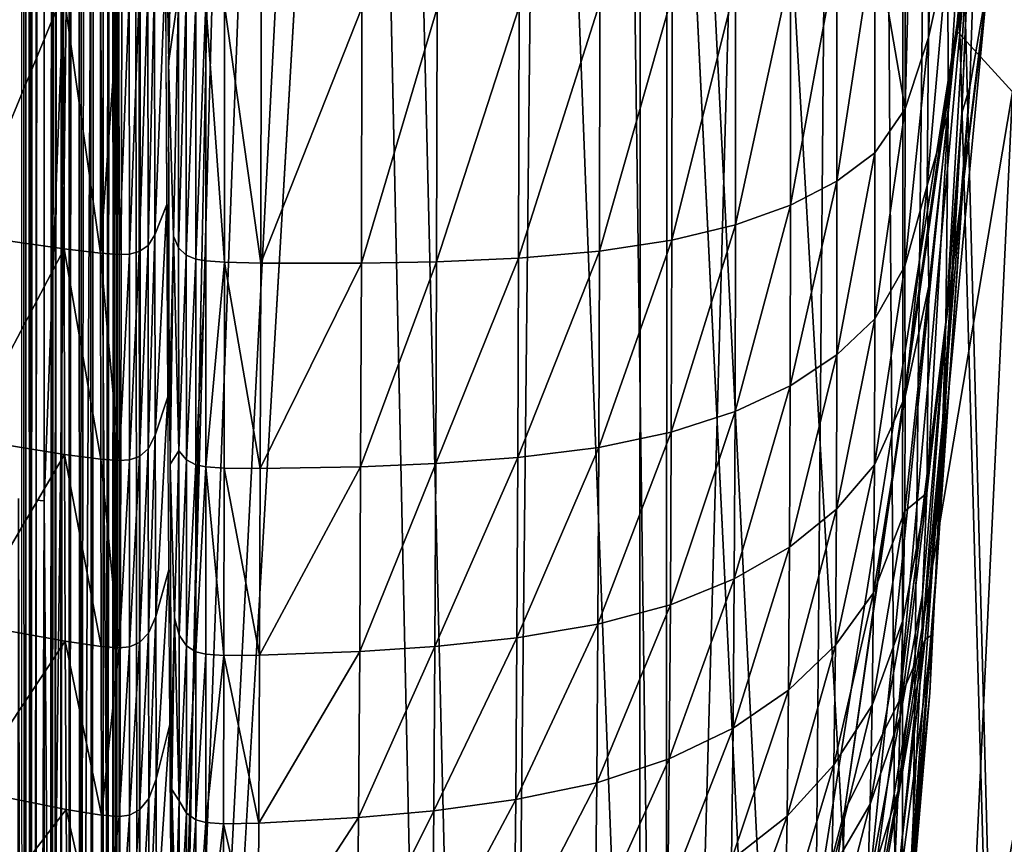
# Model space of a CAD drawing. Units: inches. Extents: x -16.4 to 38.8, y -10 to 46.2.
# Drawn here: x 11.2 to 13.3, y 8.1 to 9.8 of the extents above; entities that cross this region are included whole.
import ezdxf

# ---------------------------------------------------------------- set-up
doc = ezdxf.new("R2010")
doc.units = ezdxf.units.IN
doc.header["$MEASUREMENT"] = 0
doc.layers.add('SEAT-BASE', color=5, linetype='Continuous')
doc.layers.add('SEAT-FABRIC', color=5, linetype='Continuous')

msp = doc.modelspace()

# ---------------------------------------------------------------- linework, layer by layer
at = {"layer": 'SEAT-BASE'}
for points in [[(13.3951, 34.0432, 0.3937), (12.6048, 32.6338, 0.3937), (12.5875, 5.0708, 0.3937)], [(13.3951, 34.0432, 0.3937), (12.5875, 5.0708, 0.3937), (13.376, 3.6604, 0.3937)], [(13.376, 3.6604, 0.5118), (12.6037, 32.8645, 0.5118), (13.3951, 34.0432, 0.5118)], [(13.3951, 34.0432, 7.7559), (13.0974, 31.786, 7.7559), (13.0812, 5.9179, 7.7559)], [(13.3951, 34.0432, 7.7559), (13.0812, 5.9179, 7.7559), (13.376, 3.6604, 7.7559)], [(13.376, 3.6604, 7.874), (13.0974, 31.786, 7.874), (13.3951, 34.0432, 7.874)], [(11.301, 4.2468, 7.7362), (11.3178, 30.9031, 6.991), (11.3194, 33.4594, 7.7362)], [(11.3177, 30.7754, 1.1914), (11.301, 4.2468, 0.5315), (11.3194, 33.4594, 0.5315)], [(11.301, 4.2468, 7.7362), (11.3217, 33.4594, 7.7613), (11.3033, 4.2468, 7.7613)], [(11.3217, 33.4594, 7.7613), (11.301, 4.2468, 7.7362), (11.3194, 33.4594, 7.7362)], [(11.3033, 4.2468, 0.5064), (11.3194, 33.4594, 0.5315), (11.301, 4.2468, 0.5315)], [(11.3107, 4.2468, 0.4808), (11.3217, 33.4594, 0.5065), (11.3033, 4.2468, 0.5064)], [(11.3033, 4.2468, 7.7613), (11.3217, 33.4594, 7.7613), (11.329, 33.4594, 7.787)], [(11.3033, 4.2468, 7.7613), (11.329, 33.4594, 7.787), (11.3235, 4.2468, 7.8116)], [(11.3033, 4.2468, 0.5064), (11.3217, 33.4594, 0.5065), (11.3194, 33.4594, 0.5315)], [(11.329, 33.4594, 0.4808), (11.3107, 4.2468, 0.4808), (11.3235, 4.2468, 0.4561)], [(11.3217, 33.4594, 0.5065), (11.3107, 4.2468, 0.4808), (11.329, 33.4594, 0.4808)], [(11.3418, 33.4594, 0.4561), (11.3235, 4.2468, 0.4561), (11.3414, 4.2468, 0.4341)], [(11.329, 33.4594, 0.4808), (11.3235, 4.2468, 0.4561), (11.3418, 33.4594, 0.4561)], [(11.3235, 4.2468, 7.8116), (11.3418, 33.4594, 7.8117), (11.3414, 4.2468, 7.8337)], [(11.3235, 4.2468, 7.8116), (11.329, 33.4594, 7.787), (11.3418, 33.4594, 7.8117)], [(11.3414, 4.2468, 7.8337), (11.3597, 33.4594, 7.8337), (11.3634, 4.2468, 7.8516)], [(11.3414, 4.2468, 7.8337), (11.3418, 33.4594, 7.8117), (11.3597, 33.4594, 7.8337)], [(11.3597, 33.4594, 0.4341), (11.3414, 4.2468, 0.4341), (11.3634, 4.2468, 0.4162)], [(11.3418, 33.4594, 0.4561), (11.3414, 4.2468, 0.4341), (11.3597, 33.4594, 0.4341)], [(11.3634, 4.2468, 7.8516), (11.3597, 33.4594, 7.8337), (11.4064, 33.4593, 7.8644)], [(11.3597, 33.4594, 0.4341), (11.3634, 4.2468, 0.4162), (11.3817, 33.4593, 0.4162)], [(11.3817, 33.4593, 0.4162), (11.3634, 4.2468, 0.4162), (11.3881, 4.2467, 0.4034)], [(11.3634, 4.2468, 7.8516), (11.4064, 33.4593, 7.8644), (11.4137, 4.2467, 7.8717)], [(11.3817, 33.4593, 0.4162), (11.3881, 4.2467, 0.4034), (11.4064, 33.4593, 0.4034)], [(11.4064, 33.4593, 0.4034), (11.3881, 4.2467, 0.4034), (11.4137, 4.2467, 0.396)], [(11.4064, 33.4593, 0.4034), (11.4137, 4.2467, 0.396), (11.4388, 4.2467, 0.3937)], [(11.4137, 4.2467, 7.8717), (11.4064, 33.4593, 7.8644), (11.4572, 33.4593, 7.874)], [(11.4137, 4.2467, 7.8717), (11.4572, 33.4593, 7.874), (11.4388, 4.2467, 7.874)], [(11.4359, 30.9031, 6.991), (11.4191, 4.2467, 7.7362), (11.4375, 33.4593, 7.7362)], [(11.4191, 4.2467, 0.5315), (11.4358, 30.7753, 1.1914), (11.4375, 33.4593, 0.5315)], [(11.4432, 33.4593, 7.7502), (11.4191, 4.2467, 7.7362), (11.4388, 4.2467, 7.7559)], [(11.4407, 33.4593, 0.5208), (11.4205, 4.2467, 0.5243), (11.4375, 33.4593, 0.5315)], [(11.4205, 4.2467, 0.5243), (11.4407, 33.4593, 0.5208), (11.4316, 4.2467, 0.5132)], [(11.4316, 4.2467, 0.5132), (11.4407, 33.4593, 0.5208), (11.4572, 33.4593, 0.5118)], [(11.505, 33.4593, 7.874), (11.4388, 4.2467, 7.874), (11.4572, 33.4593, 7.874)], [(11.4866, 4.2467, 7.7559), (11.4572, 33.4593, 7.7559), (11.4388, 4.2467, 7.7559)], [(11.4866, 4.2467, 0.3937), (11.4572, 33.4593, 0.3937), (11.4388, 4.2467, 0.3937)], [(11.505, 33.4593, 7.874), (11.4866, 4.2467, 7.874), (11.4388, 4.2467, 7.874)], [(11.4572, 33.4593, 0.5118), (11.4866, 4.2467, 0.5118), (11.4388, 4.2467, 0.5118)], [(11.4866, 4.2467, 0.3937), (11.505, 33.4593, 0.3937), (11.4572, 33.4593, 0.3937)], [(11.4866, 4.2467, 7.7559), (11.505, 33.4593, 7.7559), (11.4572, 33.4593, 7.7559)], [(11.505, 33.4593, 0.5118), (11.4866, 4.2467, 0.5118), (11.4572, 33.4593, 0.5118)], [(12.8482, 5.7956, 7.7559), (11.505, 33.4593, 7.7559), (11.4866, 4.2467, 7.7559)], [(12.9025, 31.7862, 7.874), (11.4866, 4.2467, 7.874), (11.505, 33.4593, 7.874)], [(12.1215, 4.8261, 0.3937), (11.505, 33.4593, 0.3937), (11.4866, 4.2467, 0.3937)], [(12.2708, 32.6897, 0.5118), (11.4866, 4.2467, 0.5118), (11.505, 33.4593, 0.5118)], [(13.0812, 5.9179, 7.7559), (12.9025, 31.7862, 7.7559), (11.505, 33.4593, 7.7559)], [(12.5875, 5.0708, 0.3937), (11.505, 33.4593, 0.3937), (12.1978, 5.071, 0.3937)], [(12.8863, 5.918, 7.7559), (11.505, 33.4593, 7.7559), (12.8482, 5.7956, 7.7559)], [(12.5875, 5.0708, 0.3937), (12.2151, 32.634, 0.3937), (11.505, 33.4593, 0.3937)], [(13.0812, 5.9179, 7.7559), (11.505, 33.4593, 7.7559), (12.8863, 5.918, 7.7559)], [(12.1978, 5.071, 0.3937), (11.505, 33.4593, 0.3937), (12.1215, 4.8261, 0.3937)], [(13.376, 3.6604, 0.5118), (12.5492, 32.6895, 0.5118), (12.6037, 32.8645, 0.5118)], [(12.5492, 32.6895, 0.5118), (11.4866, 4.2467, 0.5118), (12.2708, 32.6897, 0.5118)], [(12.5492, 32.6895, 0.5118), (12.2534, 5.0153, 0.5118), (11.4866, 4.2467, 0.5118)], [(12.5492, 32.6895, 0.5118), (12.5318, 5.0151, 0.5118), (12.2534, 5.0153, 0.5118)], [(13.376, 3.6604, 0.5118), (12.5318, 5.0151, 0.5118), (12.5492, 32.6895, 0.5118)], [(12.5875, 5.0708, 0.3937), (12.6048, 32.6338, 0.3937), (12.2151, 32.634, 0.3937)], [(13.0974, 31.786, 7.874), (11.4866, 4.2467, 7.874), (12.9025, 31.7862, 7.874)], [(13.0812, 5.9179, 7.7559), (13.0974, 31.786, 7.7559), (12.9025, 31.7862, 7.7559)], [(13.0974, 31.786, 7.874), (12.8863, 5.918, 7.874), (11.4866, 4.2467, 7.874)], [(13.0974, 31.786, 7.874), (13.0812, 5.9179, 7.874), (12.8863, 5.918, 7.874)], [(13.376, 3.6604, 7.874), (13.0812, 5.9179, 7.874), (13.0974, 31.786, 7.874)], [(11.301, 4.2468, 7.7362), (11.311, 20.0804, 7.0764), (11.3178, 30.9031, 6.991)], [(11.4291, 20.0803, 7.0764), (11.4191, 4.2467, 7.7362), (11.4359, 30.9031, 6.991)], [(11.3109, 19.9527, 1.2768), (11.301, 4.2468, 0.5315), (11.3177, 30.7754, 1.1914)], [(11.4191, 4.2467, 0.5315), (11.429, 19.9526, 1.2768), (11.4358, 30.7753, 1.1914)], [(11.3095, 17.7535, 6.991), (11.311, 20.0804, 7.0764), (11.301, 4.2468, 7.7362)], [(11.4291, 20.0803, 7.0764), (11.4276, 17.7535, 6.991), (11.4191, 4.2467, 7.7362)], [(11.3094, 17.6258, 1.1914), (11.301, 4.2468, 0.5315), (11.3109, 19.9527, 1.2768)], [(11.4191, 4.2467, 0.5315), (11.4275, 17.6257, 1.1914), (11.429, 19.9526, 1.2768)], [(11.3095, 17.7535, 6.991), (11.301, 4.2468, 7.7362), (11.3027, 6.9308, 7.0763)], [(11.4191, 4.2467, 7.7362), (11.4276, 17.7535, 6.991), (11.4208, 6.9307, 7.0763)], [(11.3027, 6.9308, 1.1914), (11.301, 4.2468, 0.5315), (11.3094, 17.6258, 1.1914)], [(11.4191, 4.2467, 0.5315), (11.4208, 6.9307, 1.1914), (11.4275, 17.6257, 1.1914)], [(11.3028, 7.0814, 1.1614), (11.4274, 17.4751, 1.1614), (11.4209, 7.0814, 1.1614)], [(11.4274, 17.4751, 7.1063), (11.3028, 7.0814, 7.1063), (11.4209, 7.0814, 7.1063)], [(11.3028, 7.0814, 7.1063), (11.4274, 17.4751, 7.1063), (11.3093, 17.4751, 7.1063)], [(11.4274, 17.4751, 1.1614), (11.3028, 7.0814, 1.1614), (11.3093, 17.4751, 1.1614)]]:
    msp.add_3dface(points, dxfattribs=at)
at = {"layer": 'SEAT-FABRIC'}
for points in [[(11.7234, 14.4731, 7.9023), (33.6874, 38.7027, 7.903), (34.8977, -0.9844, 7.9023)], [(11.2515, 23.179, 8.093), (11.2617, 34.2894, 8.0255), (11.2609, 3.8141, 8.0251)], [(11.2724, 31.6942, 7.9637), (11.2609, 3.8141, 8.0251), (11.2617, 34.2894, 8.0255)], [(11.2609, 3.8141, 8.0251), (11.2724, 31.6942, 7.9637), (11.2723, 8.7781, 7.9638)], [(11.2892, 20.2868, 7.9269), (11.2723, 8.7781, 7.9638), (11.2724, 31.6942, 7.9637)], [(11.2405, 23.177, 8.1976), (11.2515, 23.179, 8.093), (11.2505, 1.5748, 8.1232)], [(11.2505, 1.5748, 8.1232), (11.244, 1.5803, 8.1968), (11.2405, 23.177, 8.1976)], [(11.2609, 3.8141, 8.0251), (11.2505, 1.5748, 8.1232), (11.2515, 23.179, 8.093)], [(11.2723, 8.7781, 7.9638), (11.2892, 20.2868, 7.9269), (11.2893, 8.7768, 7.9269)], [(11.3949, 11.5547, 7.9085), (11.2893, 8.7768, 7.9269), (11.2892, 20.2868, 7.9269)], [(11.3949, 11.5547, 7.9085), (11.7234, 14.4731, 7.9023), (11.4645, 1.6274, 7.903)], [(11.4645, 1.6274, 7.903), (11.7234, 14.4731, 7.9023), (34.8977, -0.9844, 7.9023)], [(13.5487, 12.1594, 22.1161), (13.1946, 9.7598, 22.0443), (13.3126, 9.6309, 20.8535)], [(13.2117, 9.8539, 23.994), (13.1946, 9.7598, 22.0443), (13.5487, 12.1594, 22.1161)], [(13.1408, 11.6189, 32.6893), (13.0894, 10.6751, 32.8835), (13.0882, 9.5952, 32.7362)], [(13.0882, 9.5952, 32.7362), (13.1374, 9.7443, 32.4698), (13.1408, 11.6189, 32.6893)], [(13.182, 11.0985, 32.2513), (13.1408, 11.6189, 32.6893), (13.1374, 9.7443, 32.4698)], [(11.2893, 8.7768, 7.9269), (11.3949, 11.5547, 7.9085), (11.3425, 1.7075, 7.9091)], [(11.4645, 1.6274, 7.903), (11.3425, 1.7075, 7.9091), (11.3949, 11.5547, 7.9085)], [(13.2233, 9.6414, 29.2724), (13.2785, 11.3505, 30.4432), (13.2068, 9.5866, 31.2231)], [(13.2785, 11.3505, 30.4432), (13.2275, 10.0842, 31.27), (13.2068, 9.5866, 31.2231)], [(13.2785, 11.3505, 30.4432), (13.2233, 9.6414, 29.2724), (13.2595, 9.8525, 27.9417)], [(13.1374, 9.7443, 32.4698), (13.1773, 9.9268, 32.1115), (13.182, 11.0985, 32.2513)], [(13.0248, 9.9635, 33.0228), (13.0882, 9.5952, 32.7362), (13.0894, 10.6751, 32.8835)], [(11.5694, 10.5446, 33.8423), (11.5469, 9.8035, 33.6036), (11.5493, 9.6909, 33.5974)], [(11.5493, 9.6909, 33.5974), (11.5698, 9.8371, 33.7628), (11.5694, 10.5446, 33.8423)], [(13.178, 9.5855, 31.9791), (13.2125, 10.1188, 31.6389), (13.1773, 9.9268, 32.1115)], [(13.178, 9.5855, 31.9791), (13.2275, 10.0842, 31.27), (13.2125, 10.1188, 31.6389)], [(13.2275, 10.0842, 31.27), (13.178, 9.5855, 31.9791), (13.1732, 9.1462, 31.6362)], [(13.1732, 9.1462, 31.6362), (13.2068, 9.5866, 31.2231), (13.2275, 10.0842, 31.27)], [(13.0248, 9.9635, 33.0228), (12.9459, 9.92, 33.1805), (12.9458, 9.4443, 33.0862)], [(12.9458, 9.4443, 33.0862), (13.025, 9.5032, 32.9331), (13.0248, 9.9635, 33.0228)], [(13.0882, 9.5952, 32.7362), (13.0248, 9.9635, 33.0228), (13.025, 9.5032, 32.9331)], [(12.9459, 9.92, 33.1805), (12.849, 9.8836, 33.3198), (12.8487, 9.3944, 33.2213)], [(12.8487, 9.3944, 33.2213), (12.9458, 9.4443, 33.0862), (12.9459, 9.92, 33.1805)], [(13.1773, 9.9268, 32.1115), (13.134, 9.4351, 32.4174), (13.178, 9.5855, 31.9791)], [(13.1773, 9.9268, 32.1115), (13.1374, 9.7443, 32.4698), (13.134, 9.4351, 32.4174)], [(11.5432, 9.9068, 33.5422), (11.5196, 9.8585, 33.7048), (11.5204, 9.3322, 33.5956)], [(11.5204, 9.3322, 33.5956), (11.5453, 9.3959, 33.4387), (11.5432, 9.9068, 33.5422)], [(12.7336, 9.3533, 33.3384), (12.8487, 9.3944, 33.2213), (12.849, 9.8836, 33.3198)], [(12.849, 9.8836, 33.3198), (12.7341, 9.8543, 33.4404), (12.7336, 9.3533, 33.3384)], [(13.2117, 9.8539, 23.994), (13.266, 9.8919, 26.1455), (13.0757, 8.3591, 25.7162)], [(13.0757, 8.3591, 25.7162), (13.266, 9.8919, 26.1455), (13.2595, 9.8525, 27.9417)], [(11.33, 9.8393, 33.8116), (11.1197, 9.8656, 33.7745), (11.1208, 9.3331, 33.6627)], [(11.5196, 9.8585, 33.7048), (11.5059, 9.8417, 33.7628), (11.5063, 9.3099, 33.6517)], [(11.5063, 9.3099, 33.6517), (11.5204, 9.3322, 33.5956), (11.5196, 9.8585, 33.7048)], [(11.1208, 9.3331, 33.6627), (11.3308, 9.303, 33.6987), (11.33, 9.8393, 33.8116)], [(11.4071, 9.2937, 33.7077), (11.4067, 9.831, 33.8209), (11.33, 9.8393, 33.8116)], [(11.33, 9.8393, 33.8116), (11.3308, 9.303, 33.6987), (11.4071, 9.2937, 33.7077)], [(11.5059, 9.8417, 33.7628), (11.4878, 9.8323, 33.7977), (11.488, 9.2972, 33.6853)], [(11.488, 9.2972, 33.6853), (11.5063, 9.3099, 33.6517), (11.5059, 9.8417, 33.7628)], [(11.5698, 9.8371, 33.7628), (11.5493, 9.6909, 33.5974), (11.5598, 9.3294, 33.5956)], [(11.5598, 9.3294, 33.5956), (11.5703, 9.3052, 33.6517), (11.5698, 9.8371, 33.7628)], [(11.5862, 9.8252, 33.7977), (11.5698, 9.8371, 33.7628), (11.5703, 9.3052, 33.6517)], [(12.7341, 9.8543, 33.4404), (12.6012, 9.832, 33.5425), (12.6005, 9.3211, 33.4375)], [(12.6005, 9.3211, 33.4375), (12.7336, 9.3533, 33.3384), (12.7341, 9.8543, 33.4404)], [(13.0757, 8.3591, 25.7162), (12.9615, 8.1281, 23.7644), (13.2117, 9.8539, 23.994)], [(13.1946, 9.7598, 22.0443), (13.2117, 9.8539, 23.994), (12.9615, 8.1281, 23.7644)], [(13.2595, 9.8525, 27.9417), (13.1302, 8.4867, 27.3429), (13.0757, 8.3591, 25.7162)], [(13.1302, 8.4867, 27.3429), (13.2595, 9.8525, 27.9417), (13.2233, 9.6414, 29.2724)], [(11.4456, 9.8282, 33.8209), (11.4067, 9.831, 33.8209), (11.4071, 9.2937, 33.7077)], [(11.4071, 9.2937, 33.7077), (11.4457, 9.2909, 33.7077), (11.4456, 9.8282, 33.8209)], [(11.4672, 9.8284, 33.8151), (11.4456, 9.8282, 33.8209), (11.4457, 9.2909, 33.7077)], [(11.4457, 9.2909, 33.7077), (11.4673, 9.2917, 33.7021), (11.4672, 9.8284, 33.8151)], [(11.4878, 9.8323, 33.7977), (11.4672, 9.8284, 33.8151), (11.4673, 9.2917, 33.7021)], [(11.4673, 9.2917, 33.7021), (11.488, 9.2972, 33.6853), (11.4878, 9.8323, 33.7977)], [(11.5475, 8.9739, 33.3206), (11.5507, 9.7892, 33.6503), (11.543, 9.8178, 33.5569)], [(11.5703, 9.3052, 33.6517), (11.5863, 9.29, 33.6853), (11.5862, 9.8252, 33.7977)], [(11.606, 9.8184, 33.8151), (11.5862, 9.8252, 33.7977), (11.5863, 9.29, 33.6853)], [(11.5863, 9.29, 33.6853), (11.606, 9.2816, 33.7021), (11.606, 9.8184, 33.8151)], [(11.6273, 9.8151, 33.8209), (11.606, 9.8184, 33.8151), (11.606, 9.2816, 33.7021)], [(11.606, 9.2816, 33.7021), (11.6272, 9.2777, 33.7077), (11.6273, 9.8151, 33.8209)], [(11.6272, 9.2777, 33.7077), (11.6658, 9.2749, 33.7077), (11.6273, 9.8151, 33.8209)], [(11.6658, 9.2749, 33.7077), (11.6662, 9.8123, 33.8209), (11.6273, 9.8151, 33.8209)], [(12.2805, 9.2834, 33.5816), (12.4495, 9.2978, 33.5186), (12.4504, 9.8168, 33.626)], [(12.4504, 9.8168, 33.626), (12.2815, 9.8086, 33.691), (12.2805, 9.2834, 33.5816)], [(12.4495, 9.2978, 33.5186), (12.6005, 9.3211, 33.4375), (12.6012, 9.832, 33.5425)], [(12.6012, 9.832, 33.5425), (12.4504, 9.8168, 33.626), (12.4495, 9.2978, 33.5186)], [(11.6662, 9.8123, 33.8209), (11.6658, 9.2749, 33.7077), (11.7421, 9.2731, 33.6987)], [(11.7421, 9.2731, 33.6987), (11.7429, 9.8097, 33.8116), (11.6662, 9.8123, 33.8209)], [(11.9532, 9.8062, 33.7745), (11.7429, 9.8097, 33.8116), (11.7421, 9.2731, 33.6987)], [(11.7421, 9.2731, 33.6987), (11.9521, 9.2731, 33.6627), (11.9532, 9.8062, 33.7745)], [(12.1105, 9.8057, 33.7397), (11.9532, 9.8062, 33.7745), (11.9521, 9.2731, 33.6627)], [(11.9521, 9.2731, 33.6627), (12.1094, 9.2759, 33.6289), (12.1105, 9.8057, 33.7397)], [(12.2815, 9.8086, 33.691), (12.1105, 9.8057, 33.7397), (12.1094, 9.2759, 33.6289)], [(12.1094, 9.2759, 33.6289), (12.2805, 9.2834, 33.5816), (12.2815, 9.8086, 33.691)], [(12.9615, 8.1281, 23.7644), (12.895, 7.874, 21.9771), (13.1946, 9.7598, 22.0443)], [(13.1946, 9.7598, 22.0443), (12.895, 7.874, 21.9771), (12.9834, 7.6773, 20.8443)], [(12.9834, 7.6773, 20.8443), (13.3126, 9.6309, 20.8535), (13.1946, 9.7598, 22.0443)], [(13.1374, 9.7443, 32.4698), (13.0882, 9.5952, 32.7362), (13.0878, 9.2665, 32.6398)], [(13.0878, 9.2665, 32.6398), (13.134, 9.4351, 32.4174), (13.1374, 9.7443, 32.4698)], [(11.5493, 9.6909, 33.5974), (11.5491, 9.3816, 33.4854), (11.5506, 8.9503, 33.3635)], [(11.5506, 8.9503, 33.3635), (11.5598, 9.3294, 33.5956), (11.5493, 9.6909, 33.5974)], [(13.3126, 9.6309, 20.8535), (12.9834, 7.6773, 20.8443), (13.213, 7.5189, 20.0604)], [(13.2233, 9.6414, 29.2724), (13.145, 8.4967, 28.6045), (13.1302, 8.4867, 27.3429)], [(13.145, 8.4967, 28.6045), (13.2233, 9.6414, 29.2724), (13.1518, 8.6107, 30.4099)], [(13.2068, 9.5866, 31.2231), (13.1518, 8.6107, 30.4099), (13.2233, 9.6414, 29.2724)], [(13.213, 7.5189, 20.0604), (13.5724, 9.4947, 20.0653), (13.3126, 9.6309, 20.8535)], [(13.0882, 9.5952, 32.7362), (13.025, 9.5032, 32.9331), (13.0253, 9.1565, 32.8171)], [(13.0253, 9.1565, 32.8171), (13.0878, 9.2665, 32.6398), (13.0882, 9.5952, 32.7362)], [(13.1334, 8.7924, 31.9291), (13.1732, 9.1462, 31.6362), (13.178, 9.5855, 31.9791)], [(13.178, 9.5855, 31.9791), (13.138, 9.2247, 32.2665), (13.1334, 8.7924, 31.9291)], [(13.138, 9.2247, 32.2665), (13.178, 9.5855, 31.9791), (13.134, 9.4351, 32.4174)], [(13.1518, 8.6107, 30.4099), (13.2068, 9.5866, 31.2231), (13.1668, 8.9474, 31.3466)], [(13.1732, 9.1462, 31.6362), (13.1668, 8.9474, 31.3466), (13.2068, 9.5866, 31.2231)], [(12.9457, 9.0813, 32.9634), (13.0253, 9.1565, 32.8171), (13.025, 9.5032, 32.9331)], [(13.025, 9.5032, 32.9331), (12.9458, 9.4443, 33.0862), (12.9457, 9.0813, 32.9634)], [(13.5724, 9.4947, 20.0653), (13.213, 7.5189, 20.0604), (13.5699, 7.3798, 19.3196)], [(12.8482, 9.0168, 33.0924), (12.9457, 9.0813, 32.9634), (12.9458, 9.4443, 33.0862)], [(12.9458, 9.4443, 33.0862), (12.8487, 9.3944, 33.2213), (12.8482, 9.0168, 33.0924)], [(13.134, 9.4351, 32.4174), (13.0878, 9.2665, 32.6398), (13.0883, 8.9943, 32.4984)], [(13.0883, 8.9943, 32.4984), (13.138, 9.2247, 32.2665), (13.134, 9.4351, 32.4174)], [(11.5453, 9.3959, 33.4387), (11.5204, 9.3322, 33.5956), (11.5214, 8.9138, 33.4503)], [(11.5214, 8.9138, 33.4503), (11.5475, 8.994, 33.3012), (11.5453, 9.3959, 33.4387)], [(11.5506, 8.9503, 33.3635), (11.5491, 9.3816, 33.4854), (11.5475, 8.9739, 33.3206)], [(12.7328, 8.9632, 33.2042), (12.8482, 9.0168, 33.0924), (12.8487, 9.3944, 33.2213)], [(12.8487, 9.3944, 33.2213), (12.7336, 9.3533, 33.3384), (12.7328, 8.9632, 33.2042)], [(12.7336, 9.3533, 33.3384), (12.6005, 9.3211, 33.4375), (12.5995, 8.9203, 33.2988)], [(12.5995, 8.9203, 33.2988), (12.7328, 8.9632, 33.2042), (12.7336, 9.3533, 33.3384)], [(11.3308, 9.303, 33.6987), (11.1208, 9.3331, 33.6627), (11.1223, 8.9073, 33.5138)], [(11.5204, 9.3322, 33.5956), (11.5063, 9.3099, 33.6517), (11.5068, 8.8855, 33.5035)], [(11.5068, 8.8855, 33.5035), (11.5214, 8.9138, 33.4503), (11.5204, 9.3322, 33.5956)], [(11.5506, 8.9503, 33.3635), (11.5527, 8.8531, 33.3361), (11.5598, 9.3294, 33.5956)], [(11.5527, 8.8531, 33.3361), (11.5707, 8.8809, 33.5036), (11.5598, 9.3294, 33.5956)], [(11.5703, 9.3052, 33.6517), (11.5598, 9.3294, 33.5956), (11.5707, 8.8809, 33.5036)], [(12.4483, 8.8883, 33.3762), (12.5995, 8.9203, 33.2988), (12.6005, 9.3211, 33.4375)], [(12.6005, 9.3211, 33.4375), (12.4495, 9.2978, 33.5186), (12.4483, 8.8883, 33.3762)], [(11.1223, 8.9073, 33.5138), (11.3319, 8.8735, 33.5482), (11.3308, 9.303, 33.6987)], [(11.4076, 8.8633, 33.5568), (11.4071, 9.2937, 33.7077), (11.3308, 9.303, 33.6987)], [(11.3308, 9.303, 33.6987), (11.3319, 8.8735, 33.5482), (11.4076, 8.8633, 33.5568)], [(11.5063, 9.3099, 33.6517), (11.488, 9.2972, 33.6853), (11.4882, 8.8692, 33.5355)], [(11.4882, 8.8692, 33.5355), (11.5068, 8.8855, 33.5035), (11.5063, 9.3099, 33.6517)], [(11.5863, 9.29, 33.6853), (11.5703, 9.3052, 33.6517), (11.5707, 8.8809, 33.5036)], [(11.4457, 9.2909, 33.7077), (11.4071, 9.2937, 33.7077), (11.4458, 8.8606, 33.5568)], [(11.4071, 9.2937, 33.7077), (11.4076, 8.8633, 33.5568), (11.4458, 8.8606, 33.5568)], [(11.4673, 9.2917, 33.7021), (11.4457, 9.2909, 33.7077), (11.4458, 8.8606, 33.5568)], [(11.4458, 8.8606, 33.5568), (11.4673, 8.8619, 33.5515), (11.4673, 9.2917, 33.7021)], [(11.4673, 8.8619, 33.5515), (11.4882, 8.8692, 33.5355), (11.488, 9.2972, 33.6853)], [(11.488, 9.2972, 33.6853), (11.4673, 9.2917, 33.7021), (11.4673, 8.8619, 33.5515)], [(11.5707, 8.8809, 33.5036), (11.5865, 8.8621, 33.5355), (11.5863, 9.29, 33.6853)], [(11.606, 9.2816, 33.7021), (11.5863, 9.29, 33.6853), (11.5865, 8.8621, 33.5355)], [(11.5865, 8.8621, 33.5355), (11.606, 8.8519, 33.5515), (11.606, 9.2816, 33.7021)], [(11.6272, 9.2777, 33.7077), (11.606, 9.2816, 33.7021), (11.606, 8.8519, 33.5515)], [(12.108, 8.8545, 33.4816), (12.2791, 8.8671, 33.4364), (12.2805, 9.2834, 33.5816)], [(12.2805, 9.2834, 33.5816), (12.1094, 9.2759, 33.6289), (12.108, 8.8545, 33.4816)], [(12.2791, 8.8671, 33.4364), (12.4483, 8.8883, 33.3762), (12.4495, 9.2978, 33.5186)], [(12.4495, 9.2978, 33.5186), (12.2805, 9.2834, 33.5816), (12.2791, 8.8671, 33.4364)], [(11.606, 8.8519, 33.5515), (11.6271, 8.8474, 33.5568), (11.6272, 9.2777, 33.7077)], [(11.6658, 9.2749, 33.7077), (11.6272, 9.2777, 33.7077), (11.6271, 8.8474, 33.5568)], [(11.6658, 9.2749, 33.7077), (11.6271, 8.8474, 33.5568), (11.6653, 8.8447, 33.5568)], [(11.6658, 9.2749, 33.7077), (11.6653, 8.8447, 33.5568), (11.7409, 8.844, 33.5482)], [(11.7409, 8.844, 33.5482), (11.7421, 9.2731, 33.6987), (11.6658, 9.2749, 33.7077)], [(11.9521, 9.2731, 33.6627), (11.7421, 9.2731, 33.6987), (11.7409, 8.844, 33.5482)], [(11.7409, 8.844, 33.5482), (11.9506, 8.8479, 33.5138), (11.9521, 9.2731, 33.6627)], [(11.9506, 8.8479, 33.5138), (12.108, 8.8545, 33.4816), (12.1094, 9.2759, 33.6289)], [(12.1094, 9.2759, 33.6289), (11.9521, 9.2731, 33.6627), (11.9506, 8.8479, 33.5138)], [(13.0878, 9.2665, 32.6398), (13.0253, 9.1565, 32.8171), (13.0245, 8.8517, 32.6721)], [(13.0245, 8.8517, 32.6721), (13.0883, 8.9943, 32.4984), (13.0878, 9.2665, 32.6398)], [(13.0876, 8.7553, 32.3252), (13.1334, 8.7924, 31.9291), (13.138, 9.2247, 32.2665)], [(13.138, 9.2247, 32.2665), (13.0883, 8.9943, 32.4984), (13.0876, 8.7553, 32.3252)], [(13.0253, 9.1565, 32.8171), (12.9457, 9.0813, 32.9634), (12.9446, 8.7595, 32.8086)], [(12.9446, 8.7595, 32.8086), (13.0245, 8.8517, 32.6721), (13.0253, 9.1565, 32.8171)], [(13.1242, 8.4878, 31.4888), (13.1668, 8.9474, 31.3466), (13.1732, 9.1462, 31.6362)], [(13.1732, 9.1462, 31.6362), (13.1249, 8.5806, 31.7504), (13.1242, 8.4878, 31.4888)], [(13.1732, 9.1462, 31.6362), (13.1334, 8.7924, 31.9291), (13.1249, 8.5806, 31.7504)], [(12.9457, 9.0813, 32.9634), (12.8482, 9.0168, 33.0924), (12.8469, 8.6801, 32.9291)], [(12.8469, 8.6801, 32.9291), (12.9446, 8.7595, 32.8086), (12.9457, 9.0813, 32.9634)], [(12.7313, 8.6134, 33.0336), (12.8469, 8.6801, 32.9291), (12.8482, 9.0168, 33.0924)], [(12.8482, 9.0168, 33.0924), (12.7328, 8.9632, 33.2042), (12.7313, 8.6134, 33.0336)], [(11.5475, 8.994, 33.3012), (11.5214, 8.9138, 33.4503), (11.5224, 8.5348, 33.2636)], [(11.5224, 8.5348, 33.2636), (11.5499, 8.6322, 33.1248), (11.5475, 8.994, 33.3012)], [(13.0883, 8.9943, 32.4984), (13.0245, 8.8517, 32.6721), (13.0225, 8.5842, 32.4943)], [(13.0225, 8.5842, 32.4943), (13.0876, 8.7553, 32.3252), (13.0883, 8.9943, 32.4984)], [(12.5978, 8.5596, 33.1219), (12.7313, 8.6134, 33.0336), (12.7328, 8.9632, 33.2042)], [(12.7328, 8.9632, 33.2042), (12.5995, 8.9203, 33.2988), (12.5978, 8.5596, 33.1219)], [(13.1668, 8.9474, 31.3466), (13.1242, 8.4878, 31.4888), (13.0965, 7.9398, 29.9886)], [(13.0965, 7.9398, 29.9886), (13.1518, 8.6107, 30.4099), (13.1668, 8.9474, 31.3466)], [(11.5214, 8.9138, 33.4503), (11.5068, 8.8855, 33.5035), (11.5073, 8.5004, 33.3132)], [(11.5073, 8.5004, 33.3132), (11.5224, 8.5348, 33.2636), (11.5214, 8.9138, 33.4503)], [(12.4464, 8.5186, 33.1942), (12.5978, 8.5596, 33.1219), (12.5995, 8.9203, 33.2988)], [(12.5995, 8.9203, 33.2988), (12.4483, 8.8883, 33.3762), (12.4464, 8.5186, 33.1942)], [(11.3319, 8.8735, 33.5482), (11.1223, 8.9073, 33.5138), (11.1242, 8.5208, 33.3226)], [(12.2772, 8.4904, 33.2504), (12.4464, 8.5186, 33.1942), (12.4483, 8.8883, 33.3762)], [(12.4483, 8.8883, 33.3762), (12.2791, 8.8671, 33.4364), (12.2772, 8.4904, 33.2504)], [(11.1242, 8.5208, 33.3226), (11.3334, 8.4831, 33.3548), (11.3319, 8.8735, 33.5482)], [(11.4083, 8.472, 33.3628), (11.4076, 8.8633, 33.5568), (11.3319, 8.8735, 33.5482)], [(11.3319, 8.8735, 33.5482), (11.3334, 8.4831, 33.3548), (11.4083, 8.472, 33.3628)], [(11.4882, 8.8692, 33.5355), (11.4673, 8.8619, 33.5515), (11.4674, 8.4713, 33.3578)], [(11.4674, 8.4713, 33.3578), (11.4884, 8.4805, 33.343), (11.4882, 8.8692, 33.5355)], [(11.5068, 8.8855, 33.5035), (11.4882, 8.8692, 33.5355), (11.4884, 8.4805, 33.343)], [(11.4884, 8.4805, 33.343), (11.5073, 8.5004, 33.3132), (11.5068, 8.8855, 33.5035)], [(11.5707, 8.8809, 33.5036), (11.5527, 8.8531, 33.3361), (11.5617, 8.532, 33.2636)], [(11.5617, 8.532, 33.2636), (11.5712, 8.4958, 33.3132), (11.5707, 8.8809, 33.5036)], [(11.5865, 8.8621, 33.5355), (11.5707, 8.8809, 33.5036), (11.5712, 8.4958, 33.3132)], [(11.446, 8.4693, 33.3628), (11.4458, 8.8606, 33.5568), (11.4076, 8.8633, 33.5568)], [(11.4076, 8.8633, 33.5568), (11.4083, 8.472, 33.3628), (11.446, 8.4693, 33.3628)], [(11.4673, 8.8619, 33.5515), (11.4458, 8.8606, 33.5568), (11.446, 8.4693, 33.3628)], [(11.446, 8.4693, 33.3628), (11.4674, 8.4713, 33.3578), (11.4673, 8.8619, 33.5515)], [(11.5546, 8.257, 32.9655), (11.5617, 8.532, 33.2636), (11.5527, 8.8531, 33.3361)], [(11.5527, 8.8531, 33.3361), (11.553, 8.6086, 33.1678), (11.5546, 8.257, 32.9655)], [(11.5712, 8.4958, 33.3132), (11.5867, 8.4734, 33.343), (11.5865, 8.8621, 33.5355)], [(11.606, 8.8519, 33.5515), (11.5865, 8.8621, 33.5355), (11.5867, 8.4734, 33.343)], [(11.5867, 8.4734, 33.343), (11.606, 8.4613, 33.3578), (11.606, 8.8519, 33.5515)], [(11.6271, 8.8474, 33.5568), (11.606, 8.8519, 33.5515), (11.606, 8.4613, 33.3578)], [(11.606, 8.4613, 33.3578), (11.6269, 8.4563, 33.3628), (11.6271, 8.8474, 33.5568)], [(11.6269, 8.4563, 33.3628), (11.6646, 8.4536, 33.3628), (11.6271, 8.8474, 33.5568)], [(11.6646, 8.4536, 33.3628), (11.6653, 8.8447, 33.5568), (11.6271, 8.8474, 33.5568)], [(11.7395, 8.454, 33.3548), (11.9486, 8.462, 33.3227), (11.9506, 8.8479, 33.5138)], [(11.9506, 8.8479, 33.5138), (11.7409, 8.844, 33.5482), (11.7395, 8.454, 33.3548)], [(12.108, 8.8545, 33.4816), (11.9506, 8.8479, 33.5138), (11.9486, 8.462, 33.3227)], [(11.9486, 8.462, 33.3227), (12.1059, 8.4724, 33.2926), (12.108, 8.8545, 33.4816)], [(12.2791, 8.8671, 33.4364), (12.108, 8.8545, 33.4816), (12.1059, 8.4724, 33.2926)], [(12.1059, 8.4724, 33.2926), (12.2772, 8.4904, 33.2504), (12.2791, 8.8671, 33.4364)], [(12.9425, 8.4754, 32.6192), (13.0225, 8.5842, 32.4943), (13.0245, 8.8517, 32.6721)], [(13.0245, 8.8517, 32.6721), (12.9446, 8.7595, 32.8086), (12.9425, 8.4754, 32.6192)], [(11.6653, 8.8447, 33.5568), (11.6646, 8.4536, 33.3628), (11.7395, 8.454, 33.3548)], [(11.7395, 8.454, 33.3548), (11.7409, 8.844, 33.5482), (11.6653, 8.8447, 33.5568)], [(13.1334, 8.7924, 31.9291), (13.0834, 8.5265, 32.1334), (13.078, 8.3258, 31.9057)], [(13.078, 8.3258, 31.9057), (13.1249, 8.5806, 31.7504), (13.1334, 8.7924, 31.9291)], [(13.1334, 8.7924, 31.9291), (13.0876, 8.7553, 32.3252), (13.0834, 8.5265, 32.1334)], [(11.2336, 6.0654, 8.1236), (11.2359, 8.7816, 8.1483), (11.2413, 6.0656, 8.1974)], [(11.2609, 3.8141, 8.0251), (11.2723, 8.7781, 7.9638), (11.2725, 3.8101, 7.9637)], [(11.2893, 8.7768, 7.9269), (11.2725, 3.8101, 7.9637), (11.2723, 8.7781, 7.9638)], [(11.2725, 3.8101, 7.9637), (11.2893, 8.7768, 7.9269), (11.2893, 0.0305, 7.9294)], [(11.3425, 1.7075, 7.9091), (11.2893, 0.0305, 7.9294), (11.2893, 8.7768, 7.9269)], [(12.9446, 8.7595, 32.8086), (12.8469, 8.6801, 32.9291), (12.8447, 8.3813, 32.7293)], [(12.8447, 8.3813, 32.7293), (12.9425, 8.4754, 32.6192), (12.9446, 8.7595, 32.8086)], [(13.0876, 8.7553, 32.3252), (13.0225, 8.5842, 32.4943), (13.0194, 8.3496, 32.2804)], [(13.0194, 8.3496, 32.2804), (13.0834, 8.5265, 32.1334), (13.0876, 8.7553, 32.3252)], [(12.7289, 8.302, 32.8248), (12.8447, 8.3813, 32.7293), (12.8469, 8.6801, 32.9291)], [(12.8469, 8.6801, 32.9291), (12.7313, 8.6134, 33.0336), (12.7289, 8.302, 32.8248)], [(11.5499, 8.6322, 33.1248), (11.5224, 8.5348, 33.2636), (11.5233, 8.1949, 33.0352)], [(11.5233, 8.1949, 33.0352), (11.5522, 8.3092, 32.9086), (11.5499, 8.6322, 33.1248)], [(11.5546, 8.257, 32.9655), (11.553, 8.6086, 33.1678), (11.5523, 8.2906, 32.9291)], [(12.7313, 8.6134, 33.0336), (12.5978, 8.5596, 33.1219), (12.5953, 8.2374, 32.9055)], [(12.5953, 8.2374, 32.9055), (12.7289, 8.302, 32.8248), (12.7313, 8.6134, 33.0336)], [(13.1518, 8.6107, 30.4099), (13.0965, 7.9398, 29.9886), (13.0925, 7.8197, 29.2088)], [(13.0925, 7.8197, 29.2088), (13.1402, 8.3752, 29.4613), (13.1518, 8.6107, 30.4099)], [(13.1518, 8.6107, 30.4099), (13.1402, 8.3752, 29.4613), (13.145, 8.4967, 28.6045)], [(13.0225, 8.5842, 32.4943), (12.9425, 8.4754, 32.6192), (12.9394, 8.2254, 32.3921)], [(12.9394, 8.2254, 32.3921), (13.0194, 8.3496, 32.2804), (13.0225, 8.5842, 32.4943)], [(13.1249, 8.5806, 31.7504), (13.078, 8.3258, 31.9057), (13.0735, 8.1711, 31.6248)], [(13.0735, 8.1711, 31.6248), (13.1242, 8.4878, 31.4888), (13.1249, 8.5806, 31.7504)], [(12.4439, 8.1875, 32.9716), (12.5953, 8.2374, 32.9055), (12.5978, 8.5596, 33.1219)], [(12.5978, 8.5596, 33.1219), (12.4464, 8.5186, 33.1942), (12.4439, 8.1875, 32.9716)], [(11.3334, 8.4831, 33.3548), (11.1242, 8.5208, 33.3226), (11.1267, 8.1734, 33.0889)], [(11.5224, 8.5348, 33.2636), (11.5073, 8.5004, 33.3132), (11.5078, 8.1544, 33.0804)], [(11.5078, 8.1544, 33.0804), (11.5233, 8.1949, 33.0352), (11.5224, 8.5348, 33.2636)], [(11.5546, 8.257, 32.9655), (11.5562, 8.1734, 32.9142), (11.5617, 8.532, 33.2636)], [(11.5562, 8.1734, 32.9142), (11.5717, 8.1498, 33.0804), (11.5617, 8.532, 33.2636)], [(11.5712, 8.4958, 33.3132), (11.5617, 8.532, 33.2636), (11.5717, 8.1498, 33.0804)], [(12.2746, 8.1524, 33.023), (12.4439, 8.1875, 32.9716), (12.4464, 8.5186, 33.1942)], [(12.4464, 8.5186, 33.1942), (12.2772, 8.4904, 33.2504), (12.2746, 8.1524, 33.023)], [(13.0834, 8.5265, 32.1334), (13.0194, 8.3496, 32.2804), (13.015, 8.1432, 32.0266)], [(13.015, 8.1432, 32.0266), (13.078, 8.3258, 31.9057), (13.0834, 8.5265, 32.1334)], [(11.5073, 8.5004, 33.3132), (11.4884, 8.4805, 33.343), (11.4886, 8.1308, 33.1075)], [(11.4886, 8.1308, 33.1075), (11.5078, 8.1544, 33.0804), (11.5073, 8.5004, 33.3132)], [(11.1267, 8.1734, 33.0889), (11.3353, 8.1318, 33.1183), (11.3334, 8.4831, 33.3548)], [(11.4091, 8.1199, 33.1256), (11.4083, 8.472, 33.3628), (11.3334, 8.4831, 33.3548)], [(11.3334, 8.4831, 33.3548), (11.3353, 8.1318, 33.1183), (11.4091, 8.1199, 33.1256)], [(11.4884, 8.4805, 33.343), (11.4674, 8.4713, 33.3578), (11.4675, 8.1199, 33.1211)], [(11.4675, 8.1199, 33.1211), (11.4886, 8.1308, 33.1075), (11.4884, 8.4805, 33.343)], [(11.5867, 8.4734, 33.343), (11.5712, 8.4958, 33.3132), (11.5717, 8.1498, 33.0804)], [(12.2772, 8.4904, 33.2504), (12.1059, 8.4724, 33.2926), (12.1034, 8.1292, 33.0615)], [(12.1034, 8.1292, 33.0615), (12.2746, 8.1524, 33.023), (12.2772, 8.4904, 33.2504)], [(12.9363, 7.3567, 25.4496), (13.0757, 8.3591, 25.7162), (13.1302, 8.4867, 27.3429)], [(13.1302, 8.4867, 27.3429), (13.0261, 7.587, 26.9782), (12.9363, 7.3567, 25.4496)], [(13.0261, 7.587, 26.9782), (13.1302, 8.4867, 27.3429), (13.145, 8.4967, 28.6045)], [(13.145, 8.4967, 28.6045), (13.0761, 7.7288, 28.2249), (13.0261, 7.587, 26.9782)], [(13.1242, 8.4878, 31.4888), (13.0735, 8.1711, 31.6248), (13.0584, 7.8385, 30.7349)], [(13.0584, 7.8385, 30.7349), (13.0965, 7.9398, 29.9886), (13.1242, 8.4878, 31.4888)], [(13.0761, 7.7288, 28.2249), (13.145, 8.4967, 28.6045), (13.1402, 8.3752, 29.4613)], [(11.4091, 8.1199, 33.1256), (11.446, 8.4693, 33.3628), (11.4083, 8.472, 33.3628)], [(11.4091, 8.1199, 33.1256), (11.4461, 8.1172, 33.1256), (11.446, 8.4693, 33.3628)], [(11.4674, 8.4713, 33.3578), (11.446, 8.4693, 33.3628), (11.4461, 8.1172, 33.1256)], [(11.4461, 8.1172, 33.1256), (11.4675, 8.1199, 33.1211), (11.4674, 8.4713, 33.3578)], [(11.5717, 8.1498, 33.0804), (11.5869, 8.1238, 33.1076), (11.5867, 8.4734, 33.343)], [(11.606, 8.4613, 33.3578), (11.5867, 8.4734, 33.343), (11.5869, 8.1238, 33.1076)], [(11.5869, 8.1238, 33.1076), (11.606, 8.1099, 33.1211), (11.606, 8.4613, 33.3578)], [(11.6269, 8.4563, 33.3628), (11.606, 8.4613, 33.3578), (11.606, 8.1099, 33.1211)], [(11.606, 8.1099, 33.1211), (11.6268, 8.1043, 33.1257), (11.6269, 8.4563, 33.3628)], [(11.6646, 8.4536, 33.3628), (11.6269, 8.4563, 33.3628), (11.6268, 8.1043, 33.1257)], [(11.7376, 8.1031, 33.1183), (11.9462, 8.1152, 33.089), (11.9486, 8.462, 33.3227)], [(11.9486, 8.462, 33.3227), (11.7395, 8.454, 33.3548), (11.7376, 8.1031, 33.1183)], [(12.1059, 8.4724, 33.2926), (11.9486, 8.462, 33.3227), (11.9462, 8.1152, 33.089)], [(11.9462, 8.1152, 33.089), (12.1034, 8.1292, 33.0615), (12.1059, 8.4724, 33.2926)], [(12.8415, 8.1178, 32.4907), (12.9394, 8.2254, 32.3921), (12.9425, 8.4754, 32.6192)], [(12.9425, 8.4754, 32.6192), (12.8447, 8.3813, 32.7293), (12.8415, 8.1178, 32.4907)], [(11.6268, 8.1043, 33.1257), (11.6638, 8.1016, 33.1257), (11.6646, 8.4536, 33.3628)], [(11.6646, 8.4536, 33.3628), (11.6638, 8.1016, 33.1257), (11.7376, 8.1031, 33.1183)], [(11.7376, 8.1031, 33.1183), (11.7395, 8.454, 33.3548), (11.6646, 8.4536, 33.3628)], [(12.8447, 8.3813, 32.7293), (12.7289, 8.302, 32.8248), (12.7258, 8.0267, 32.5761)], [(12.7258, 8.0267, 32.5761), (12.8415, 8.1178, 32.4907), (12.8447, 8.3813, 32.7293)], [(13.1402, 8.3752, 29.4613), (13.0925, 7.8197, 29.2088), (13.0761, 7.7288, 28.2249)], [(12.9615, 8.1281, 23.7644), (13.0757, 8.3591, 25.7162), (12.9363, 7.3567, 25.4496)], [(12.9352, 8.0059, 32.1246), (13.015, 8.1432, 32.0266), (13.0194, 8.3496, 32.2804)], [(13.0194, 8.3496, 32.2804), (12.9394, 8.2254, 32.3921), (12.9352, 8.0059, 32.1246)], [(13.078, 8.3258, 31.9057), (13.015, 8.1432, 32.0266), (13.0095, 7.9607, 31.7296)], [(13.0095, 7.9607, 31.7296), (13.0735, 8.1711, 31.6248), (13.078, 8.3258, 31.9057)], [(11.5522, 8.3092, 32.9086), (11.5233, 8.1949, 33.0352), (11.5242, 7.8934, 32.7645)], [(11.5242, 7.8934, 32.7645), (11.5543, 8.0236, 32.6512), (11.5522, 8.3092, 32.9086)], [(12.5922, 7.9521, 32.6484), (12.7258, 8.0267, 32.5761), (12.7289, 8.302, 32.8248)], [(12.7289, 8.302, 32.8248), (12.5953, 8.2374, 32.9055), (12.5922, 7.9521, 32.6484)], [(11.5569, 8.2234, 33.0018), (11.5523, 8.2906, 32.9291), (11.5562, 7.7566, 32.3733)], [(12.5953, 8.2374, 32.9055), (12.4439, 8.1875, 32.9716), (12.4407, 7.8941, 32.7075)], [(12.4407, 7.8941, 32.7075), (12.5922, 7.9521, 32.6484), (12.5953, 8.2374, 32.9055)], [(12.9394, 8.2254, 32.3921), (12.8415, 8.1178, 32.4907), (12.8374, 7.8866, 32.2111)], [(12.8374, 7.8866, 32.2111), (12.9352, 8.0059, 32.1246), (12.9394, 8.2254, 32.3921)], [(11.5233, 8.1949, 33.0352), (11.5078, 8.1544, 33.0804), (11.5082, 7.8473, 32.8049)], [(11.5082, 7.8473, 32.8049), (11.5242, 7.8934, 32.7645), (11.5233, 8.1949, 33.0352)], [(11.3353, 8.1318, 33.1183), (11.1267, 8.1734, 33.0889), (11.1297, 7.8648, 32.8125)], [(11.5717, 8.1498, 33.0804), (11.5562, 8.1734, 32.9142), (11.5636, 7.8906, 32.7645)], [(11.5579, 7.7143, 32.4017), (11.5636, 7.8906, 32.7645), (11.5562, 8.1734, 32.9142)], [(11.5562, 8.1734, 32.9142), (11.5566, 7.99, 32.6876), (11.5579, 7.7143, 32.4017)], [(12.2714, 7.8526, 32.7535), (12.4407, 7.8941, 32.7075), (12.4439, 8.1875, 32.9716)], [(12.4439, 8.1875, 32.9716), (12.2746, 8.1524, 33.023), (12.2714, 7.8526, 32.7535)], [(13.0027, 7.7888, 31.3406), (13.0584, 7.8385, 30.7349), (13.0735, 8.1711, 31.6248)], [(13.0735, 8.1711, 31.6248), (13.0095, 7.9607, 31.7296), (13.0027, 7.7888, 31.3406)], [(11.5078, 8.1544, 33.0804), (11.4886, 8.1308, 33.1075), (11.4888, 7.8203, 32.8292)], [(11.4888, 7.8203, 32.8292), (11.5082, 7.8473, 32.8049), (11.5078, 8.1544, 33.0804)], [(11.5636, 7.8906, 32.7645), (11.5721, 7.8427, 32.8049), (11.5717, 8.1498, 33.0804)], [(11.5869, 8.1238, 33.1076), (11.5717, 8.1498, 33.0804), (11.5721, 7.8427, 32.8049)], [(12.1003, 7.8247, 32.788), (12.2714, 7.8526, 32.7535), (12.2746, 8.1524, 33.023)], [(12.2746, 8.1524, 33.023), (12.1034, 8.1292, 33.0615), (12.1003, 7.8247, 32.788)], [(11.1297, 7.8648, 32.8125), (11.3374, 7.8198, 32.8388), (11.3353, 8.1318, 33.1183)], [(11.4101, 7.807, 32.8454), (11.4091, 8.1199, 33.1256), (11.3353, 8.1318, 33.1183)], [(11.3353, 8.1318, 33.1183), (11.3374, 7.8198, 32.8388), (11.4101, 7.807, 32.8454)], [(11.4886, 8.1308, 33.1075), (11.4675, 8.1199, 33.1211), (11.4676, 7.8076, 32.8413)], [(11.4676, 7.8076, 32.8413), (11.4888, 7.8203, 32.8292), (11.4886, 8.1308, 33.1075)], [(12.1034, 8.1292, 33.0615), (11.9462, 8.1152, 33.089), (11.9432, 7.8072, 32.8126)], [(11.9432, 7.8072, 32.8126), (12.1003, 7.8247, 32.788), (12.1034, 8.1292, 33.0615)], [(12.9363, 7.3567, 25.4496), (12.8005, 7.0005, 23.6205), (12.9615, 8.1281, 23.7644)], [(12.895, 7.874, 21.9771), (12.9615, 8.1281, 23.7644), (12.8005, 7.0005, 23.6205)], [(13.015, 8.1432, 32.0266), (12.9352, 8.0059, 32.1246), (12.9299, 7.8132, 31.8139)], [(12.9299, 7.8132, 31.8139), (13.0095, 7.9607, 31.7296), (13.015, 8.1432, 32.0266)], [(11.4461, 8.1172, 33.1256), (11.4091, 8.1199, 33.1256), (11.4101, 7.807, 32.8454)], [(11.4101, 7.807, 32.8454), (11.4463, 7.8044, 32.8454), (11.4461, 8.1172, 33.1256)], [(11.4675, 8.1199, 33.1211), (11.4461, 8.1172, 33.1256), (11.4463, 7.8044, 32.8454)], [(11.4463, 7.8044, 32.8454), (11.4676, 7.8076, 32.8413), (11.4675, 8.1199, 33.1211)], [(11.5721, 7.8427, 32.8049), (11.5871, 7.8132, 32.8292), (11.5869, 8.1238, 33.1076)], [(11.606, 8.1099, 33.1211), (11.5869, 8.1238, 33.1076), (11.5871, 7.8132, 32.8292)], [(11.5871, 7.8132, 32.8292), (11.606, 7.7977, 32.8414), (11.606, 8.1099, 33.1211)], [(11.6268, 8.1043, 33.1257), (11.606, 8.1099, 33.1211), (11.606, 7.7977, 32.8414)], [(11.9462, 8.1152, 33.089), (11.7376, 8.1031, 33.1183), (11.7355, 7.7914, 32.8389)], [(11.7355, 7.7914, 32.8389), (11.9432, 7.8072, 32.8126), (11.9462, 8.1152, 33.089)], [(12.7218, 7.7854, 32.286), (12.8374, 7.8866, 32.2111), (12.8415, 8.1178, 32.4907)], [(12.8415, 8.1178, 32.4907), (12.7258, 8.0267, 32.5761), (12.7218, 7.7854, 32.286)], [(11.606, 7.7977, 32.8414), (11.6266, 7.7915, 32.8454), (11.6268, 8.1043, 33.1257)], [(11.6638, 8.1016, 33.1257), (11.6268, 8.1043, 33.1257), (11.6266, 7.7915, 32.8454)], [(11.6266, 7.7915, 32.8454), (11.6628, 7.7889, 32.8454), (11.6638, 8.1016, 33.1257)], [(11.6638, 8.1016, 33.1257), (11.6628, 7.7889, 32.8454), (11.7355, 7.7914, 32.8389)], [(11.7355, 7.7914, 32.8389), (11.7376, 8.1031, 33.1183), (11.6638, 8.1016, 33.1257)]]:
    msp.add_3dface(points, dxfattribs=at)

doc.saveas('drawing.dxf')
